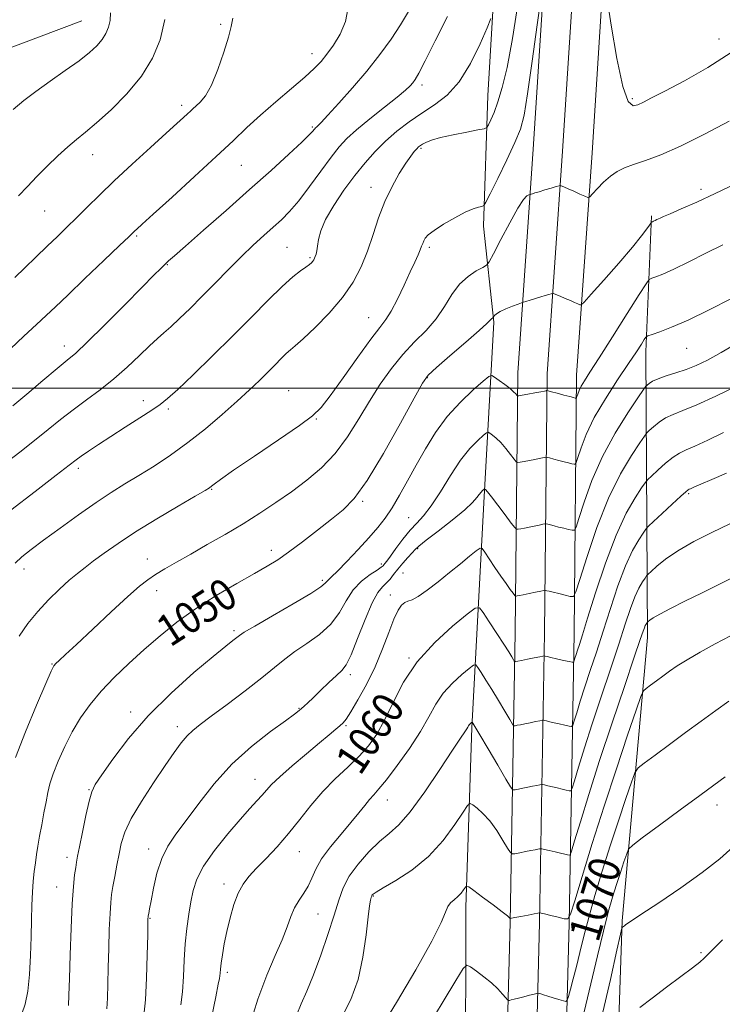
# Model space of a CAD drawing. Extents: x 2124800 to 2127700, y 287300 to 290200.
# Drawn here: x 2125147 to 2125325, y 289343 to 289594 of the extents above; entities that cross this region are included whole.
import ezdxf

# ---------------------------------------------------------------- set-up
doc = ezdxf.new("R2010")
doc.units = 0
doc.header["$MEASUREMENT"] = 0
for name, color, linetype, lineweight in [('BREAKLINE DTM HARD', 7, 'Continuous', 0), ('CONTOUR INDEX', 41, 'Continuous', 13), ('CONTOUR INDEX LABEL', 244, 'Continuous', 0), ('CONTOUR INTERMEDIATE', 44, 'Continuous', 0), ('GRID LINE', 7, 'Continuous', 0), ('SPOT ELEVATION DTM', 2, 'Continuous', 13)]:
    doc.layers.add(name, color=color, linetype=linetype, lineweight=lineweight)
doc.styles.add('Style-WORKING', font='WORKING.shx')

msp = doc.modelspace()

# ---------------------------------------------------------------- linework, layer by layer
at = {"layer": 'BREAKLINE DTM HARD'}
for points in [[(2125270.79, 288754, 1078.5), (2125270.48, 288839.13, 1075.27), (2125269.26, 288907.82, 1074.87), (2125268.31, 288985.69, 1075.49), (2125268.85, 289040.82, 1076.52), (2125268.82, 289155.54, 1078.96), (2125269.51, 289225.95, 1078.05), (2125269.59, 289293.02, 1074.81), (2125271.41, 289364.05, 1068.11), (2125272.7, 289437.81, 1059.08), (2125273.34, 289503.88, 1051.3), (2125277.31, 289560.83, 1047.16), (2125282, 289634.61, 1045.28), (2125286.63, 289701.57, 1046.53), (2125289.99, 289755.9, 1049.6), (2125291.73, 289819.3, 1055.68), (2125292.23, 289870.41, 1062.09), (2125293.91, 289926.62, 1069.13), (2125294.53, 289990.58, 1076.69), (2125294.276, 290000, 1077.719)], [(2125277.54, 288753.98, 1078.7), (2125277.23, 288839.17, 1075.47), (2125276.76, 288907.89, 1075.07), (2125275.81, 288985.7, 1075.69), (2125276.35, 289040.78, 1076.72), (2125276.32, 289155.5, 1079.16), (2125277.01, 289225.91, 1078.25), (2125277.09, 289292.92, 1075.01), (2125278.91, 289363.89, 1068.31), (2125280.2, 289437.71, 1059.28), (2125280.84, 289503.58, 1051.5), (2125284.79, 289560.33, 1047.36), (2125289.48, 289634.11, 1045.48), (2125294.11, 289701.08, 1046.73), (2125297.48, 289755.57, 1049.8), (2125299.23, 289819.16, 1055.88), (2125299.73, 289870.26, 1062.29), (2125301.41, 289926.47, 1069.33), (2125302.03, 289990.64, 1076.89), (2125301.778, 290000, 1077.912)], [(2125284.29, 288753.96, 1078.5), (2125283.98, 288839.22, 1075.27), (2125284.26, 288907.96, 1074.87), (2125283.31, 288985.71, 1075.49), (2125283.85, 289040.74, 1076.52), (2125283.82, 289155.46, 1078.96), (2125284.51, 289225.87, 1078.05), (2125284.59, 289292.82, 1074.81), (2125286.41, 289363.73, 1068.11), (2125287.7, 289437.61, 1059.08), (2125288.34, 289503.28, 1051.3), (2125292.27, 289559.83, 1047.16), (2125296.96, 289633.61, 1045.28), (2125301.59, 289700.59, 1046.53), (2125304.97, 289755.24, 1049.6), (2125306.73, 289819.02, 1055.68), (2125307.23, 289870.11, 1062.09), (2125308.91, 289926.32, 1069.13), (2125309.53, 289990.7, 1076.69), (2125309.279, 290000, 1077.705)], [(2125260.09, 289687.78, 1040.54), (2125267.72, 289671.78, 1040.43), (2125267.57, 289656.57, 1039.13), (2125268.52, 289644.88, 1039.32), (2125268.72, 289628.95, 1039.39), (2125267.9, 289617.64, 1039.47), (2125267.41, 289603.13, 1041.54), (2125265.71, 289574.48, 1043.15), (2125264.68, 289541.23, 1046.52), (2125267.27, 289516.78, 1050.17), (2125264.71, 289470.8, 1056.49), (2125261.67, 289413.5, 1064.2), (2125260.17, 289367.86, 1068.53), (2125260.07, 289321.5, 1073.28), (2125260.72, 289279.38, 1075.93), (2125259.39, 289251.08, 1076.24)], [(2125162.37, 289593.46, 1028.97), (2125101.95, 289570.76, 1025.28), (2125024.45, 289543.11, 1020.68), (2125000, 289534.108, 1019.463)], [(2125292.8, 289093.02, 1080.96), (2125292.91, 289162.88, 1082.89), (2125293.46, 289219.09, 1082.66), (2125297.59, 289294.02, 1079.59), (2125299.98, 289364.41, 1073.86), (2125306.36, 289436.48, 1066.64), (2125305.93, 289509.17, 1054.55), (2125307.4, 289543.8, 1049.78)]]:
    msp.add_polyline3d(points, dxfattribs=at)
at = {"layer": 'CONTOUR INDEX', "flags": 128}
for points, elevation in [([(2125255.492, 289594.562), (2125252.331, 289588.344), (2125249.787, 289583.243), (2125248.172, 289580.129), (2125247.244, 289578.549), (2125246.629, 289577.722), (2125245.94, 289576.942), (2125244.76, 289575.824), (2125242.665, 289574.058), (2125239.441, 289571.482), (2125235.711, 289568.516), (2125232.31, 289565.727), (2125229.829, 289563.482), (2125227.882, 289561.356), (2125225.841, 289558.724), (2125223.25, 289555.19), (2125220.361, 289551.257), (2125217.597, 289547.66), (2125215.266, 289544.934), (2125213.193, 289542.832), (2125211.088, 289540.913), (2125208.705, 289538.793), (2125206.002, 289536.337), (2125202.982, 289533.464), (2125199.682, 289530.162), (2125196.273, 289526.664), (2125192.957, 289523.27), (2125189.915, 289520.236), (2125187.246, 289517.662), (2125185.028, 289515.607), (2125183.256, 289514.042), (2125181.595, 289512.587), (2125179.627, 289510.773), (2125177.039, 289508.275), (2125173.937, 289505.329), (2125170.532, 289502.317), (2125167.016, 289499.536), (2125163.518, 289496.961), (2125160.146, 289494.484), (2125156.955, 289492.001), (2125153.765, 289489.419), (2125150.342, 289486.647), (2125146.546, 289483.647), (2125142.621, 289480.59)], 1040), ([(2125169.693, 289595.528), (2125169.561, 289593.576), (2125169.162, 289591.829), (2125168.495, 289590.218), (2125167.526, 289588.673), (2125166.191, 289587.108), (2125164.305, 289585.37), (2125161.655, 289583.292), (2125158.161, 289580.783), (2125154.286, 289578.077), (2125150.628, 289575.488), (2125147.598, 289573.199), (2125144.86, 289570.873)], 1030), ([(2125328.84, 289551.95), (2125323.626, 289549.502), (2125318.916, 289547.349), (2125314.998, 289545.605), (2125312.132, 289544.352), (2125310.458, 289543.627), (2125309.634, 289543.269), (2125309.199, 289543.069), (2125308.776, 289542.861), (2125308.343, 289542.644), (2125307.965, 289542.458), (2125307.691, 289542.334), (2125307.513, 289542.263), (2125307.408, 289542.227), (2125307.338, 289542.184), (2125307.202, 289541.993), (2125306.884, 289541.492), (2125306.226, 289540.492), (2125304.91, 289538.708), (2125302.579, 289535.83), (2125299.101, 289531.783), (2125295.264, 289527.426), (2125292.085, 289523.854), (2125290.303, 289521.878), (2125289.548, 289521.194), (2125289.173, 289521.215), (2125288.638, 289521.451), (2125287.833, 289521.803), (2125286.753, 289522.266), (2125285.443, 289522.818), (2125284.13, 289523.368), (2125283.087, 289523.802), (2125282.497, 289524.036), (2125282.17, 289524.091), (2125281.829, 289524.012), (2125281.242, 289523.84), (2125280.37, 289523.579), (2125279.223, 289523.229), (2125277.856, 289522.801), (2125276.498, 289522.372), (2125275.426, 289522.03), (2125274.794, 289521.827), (2125274.284, 289521.65), (2125273.462, 289521.347), (2125272.041, 289520.815), (2125270.345, 289520.141), (2125268.847, 289519.459), (2125267.911, 289518.883), (2125267.45, 289518.442), (2125267.264, 289518.144), (2125267.18, 289517.984), (2125267.124, 289517.912), (2125267.049, 289517.868), (2125266.921, 289517.8), (2125266.756, 289517.691), (2125266.587, 289517.534), (2125266.34, 289517.246), (2125265.526, 289516.438), (2125263.553, 289514.645), (2125260.121, 289511.641), (2125256.103, 289508.163), (2125252.668, 289505.184), (2125250.59, 289503.253), (2125249.087, 289501.207), (2125246.986, 289497.459), (2125243.47, 289491.026), (2125239.155, 289483.347), (2125235.01, 289476.467), (2125231.737, 289471.896), (2125228.945, 289468.995), (2125225.973, 289466.592), (2125222.369, 289463.795), (2125218.519, 289460.835), (2125215.019, 289458.226), (2125212.232, 289456.3), (2125209.592, 289454.68), (2125206.299, 289452.808), (2125201.806, 289450.265), (2125196.572, 289447.178), (2125191.308, 289443.814), (2125186.57, 289440.392), (2125182.297, 289436.942), (2125178.272, 289433.444), (2125174.346, 289429.894), (2125170.627, 289426.345), (2125167.289, 289422.864), (2125164.456, 289419.482), (2125162.046, 289416.086), (2125159.925, 289412.527), (2125158.001, 289408.744), (2125156.347, 289405.033), (2125155.079, 289401.777), (2125154.255, 289399.214), (2125153.72, 289397.004), (2125153.263, 289394.662), (2125152.723, 289391.847), (2125152.141, 289388.795), (2125151.608, 289385.889), (2125151.192, 289383.408), (2125150.862, 289381.231), (2125150.566, 289379.132), (2125150.264, 289376.91), (2125149.983, 289374.444), (2125149.762, 289371.635), (2125149.627, 289368.392), (2125149.54, 289364.647), (2125149.449, 289360.341), (2125149.302, 289355.524), (2125149.041, 289350.689), (2125148.609, 289346.441), (2125147.958, 289343.203), (2125147.096, 289340.673)], 1050), ([(2125325.771, 289488.638), (2125321.775, 289486.748), (2125318.484, 289485.229), (2125316.204, 289484.243), (2125314.544, 289483.46), (2125312.94, 289482.428), (2125310.997, 289480.853), (2125308.996, 289479.072), (2125307.387, 289477.582), (2125306.451, 289476.684), (2125305.797, 289475.902), (2125304.863, 289474.568), (2125303.223, 289472.085), (2125300.984, 289468.161), (2125298.389, 289462.576), (2125295.69, 289455.397), (2125293.177, 289447.836), (2125291.151, 289441.39), (2125289.822, 289437.169), (2125289.04, 289434.743), (2125288.566, 289433.295), (2125288.201, 289432.153), (2125287.915, 289431.229), (2125287.718, 289430.578), (2125287.57, 289430.239), (2125287.235, 289430.18), (2125286.425, 289430.349), (2125284.981, 289430.684), (2125283.26, 289431.084), (2125281.749, 289431.436), (2125280.816, 289431.654), (2125280.369, 289431.759), (2125280.199, 289431.8), (2125280.085, 289431.808), (2125279.766, 289431.755), (2125278.967, 289431.594), (2125277.54, 289431.303), (2125275.834, 289430.955), (2125274.324, 289430.648), (2125273.371, 289430.455), (2125272.893, 289430.359), (2125272.694, 289430.32), (2125272.594, 289430.322), (2125272.482, 289430.451), (2125272.26, 289430.82), (2125271.826, 289431.55), (2125271.05, 289432.814), (2125269.794, 289434.796), (2125268.026, 289437.531), (2125266.121, 289440.45), (2125264.558, 289442.835), (2125263.584, 289444.072), (2125262.518, 289443.959), (2125260.445, 289442.401), (2125256.776, 289439.384), (2125252.214, 289435.225), (2125247.788, 289430.325), (2125244.299, 289425.093), (2125241.638, 289419.988), (2125239.468, 289415.475), (2125237.469, 289411.878), (2125235.384, 289408.938), (2125232.973, 289406.253), (2125230.08, 289403.478), (2125226.898, 289400.502), (2125223.706, 289397.268), (2125220.712, 289393.765), (2125217.854, 289390.137), (2125215.001, 289386.574), (2125212.084, 289383.248), (2125209.283, 289380.274), (2125206.838, 289377.752), (2125204.923, 289375.692), (2125203.436, 289373.738), (2125202.21, 289371.443), (2125201.108, 289368.495), (2125200.126, 289365.121), (2125199.293, 289361.682), (2125198.631, 289358.501), (2125198.14, 289355.758), (2125197.814, 289353.593), (2125197.637, 289352.09), (2125197.555, 289351.099), (2125197.505, 289350.412), (2125197.408, 289349.708), (2125197.121, 289348.216), (2125196.483, 289345.055), (2125195.403, 289339.698)], 1060), ([(2125327.123, 289420.266), (2125323.769, 289417.932), (2125320.06, 289415.228), (2125316.09, 289412.288), (2125312.029, 289409.288), (2125308.337, 289406.571), (2125305.549, 289404.524), (2125303.989, 289403.29), (2125303.144, 289402.04), (2125302.288, 289399.705), (2125300.863, 289395.51), (2125298.973, 289389.871), (2125296.892, 289383.5), (2125294.861, 289377.043), (2125293.004, 289370.866), (2125291.418, 289365.266), (2125290.161, 289360.462), (2125289.157, 289356.359), (2125288.295, 289352.782), (2125287.494, 289349.621), (2125286.799, 289347.01), (2125286.289, 289345.148), (2125285.979, 289344.158), (2125285.639, 289343.863), (2125284.978, 289344.008), (2125283.81, 289344.365), (2125282.366, 289344.806), (2125280.982, 289345.227), (2125279.93, 289345.546), (2125279.214, 289345.761), (2125278.774, 289345.892), (2125278.513, 289345.951), (2125278.192, 289345.915), (2125277.537, 289345.752), (2125276.373, 289345.45), (2125274.929, 289345.075), (2125273.535, 289344.711), (2125272.458, 289344.428), (2125271.71, 289344.23), (2125271.241, 289344.105), (2125270.976, 289344.068), (2125270.73, 289344.238), (2125270.291, 289344.76), (2125269.485, 289345.732), (2125268.28, 289347.055), (2125266.682, 289348.584), (2125264.761, 289350.163), (2125262.844, 289351.596), (2125261.327, 289352.676), (2125260.396, 289353.106), (2125259.424, 289352.213), (2125257.576, 289349.229), (2125254.336, 289343.821), (2125250.455, 289337.373)], 1070)]:
    msp.add_lwpolyline(points, dxfattribs=dict(at, elevation=elevation))
at = {"layer": 'CONTOUR INTERMEDIATE', "flags": 128}
for points, elevation in [([(2125273.56, 289598.783), (2125272.025, 289588.98), (2125270.641, 289581.612), (2125269.413, 289576.463), (2125268.312, 289572.842), (2125267.322, 289570.162), (2125266.496, 289568.242), (2125265.903, 289567.009), (2125265.501, 289566.349), (2125264.801, 289566.005), (2125263.203, 289565.679), (2125260.352, 289565.147), (2125256.883, 289564.459), (2125253.675, 289563.737), (2125251.412, 289563.082), (2125249.996, 289562.523), (2125249.133, 289562.069), (2125248.557, 289561.71), (2125248.101, 289561.353), (2125247.625, 289560.888), (2125246.997, 289560.182), (2125246.107, 289559.033), (2125244.857, 289557.22), (2125243.203, 289554.588), (2125241.342, 289551.263), (2125239.525, 289547.438), (2125237.941, 289543.304), (2125236.505, 289539.049), (2125235.066, 289534.859), (2125233.457, 289530.867), (2125231.443, 289526.986), (2125228.773, 289523.073), (2125225.358, 289519.091), (2125221.762, 289515.418), (2125218.708, 289512.537), (2125216.714, 289510.754), (2125215.46, 289509.681), (2125214.419, 289508.753), (2125213.153, 289507.513), (2125211.587, 289505.925), (2125209.735, 289504.059), (2125207.585, 289501.952), (2125205.015, 289499.517), (2125201.876, 289496.632), (2125198.087, 289493.254), (2125193.838, 289489.636), (2125189.387, 289486.106), (2125184.973, 289482.933), (2125180.752, 289480.151), (2125176.86, 289477.734), (2125173.34, 289475.6), (2125169.857, 289473.44), (2125165.985, 289470.892), (2125161.477, 289467.739), (2125156.807, 289464.357), (2125152.631, 289461.269), (2125149.447, 289458.865), (2125147.128, 289456.996), (2125145.39, 289455.38)], 1044), ([(2125279.381, 289600.222), (2125278.337, 289592.47), (2125277.061, 289583.179), (2125275.871, 289574.896), (2125274.96, 289569.463), (2125274.029, 289565.897), (2125272.654, 289562.506), (2125270.587, 289558.08), (2125268.279, 289553.325), (2125266.358, 289549.43), (2125265.266, 289547.266), (2125264.711, 289546.44), (2125264.217, 289546.246), (2125263.368, 289546.063), (2125261.989, 289545.623), (2125259.965, 289544.746), (2125257.3, 289543.341), (2125254.474, 289541.681), (2125252.087, 289540.128), (2125250.585, 289538.958), (2125249.802, 289538.112), (2125249.42, 289537.442), (2125249.159, 289536.808), (2125248.89, 289536.085), (2125248.523, 289535.154), (2125247.971, 289533.881), (2125247.15, 289532.075), (2125245.977, 289529.532), (2125244.429, 289526.2), (2125242.717, 289522.641), (2125241.112, 289519.574), (2125239.746, 289517.417), (2125238.203, 289515.393), (2125235.926, 289512.425), (2125232.601, 289507.842), (2125228.865, 289502.593), (2125225.594, 289498.028), (2125223.312, 289495.075), (2125221.116, 289492.963), (2125217.752, 289490.496), (2125212.442, 289486.848), (2125206.321, 289482.69), (2125201.004, 289479.062), (2125197.712, 289476.754), (2125196.093, 289475.552), (2125195.399, 289474.992), (2125194.88, 289474.605), (2125193.758, 289473.916), (2125191.25, 289472.448), (2125186.889, 289469.898), (2125181.459, 289466.673), (2125176.063, 289463.356), (2125171.588, 289460.429), (2125168.072, 289457.975), (2125165.339, 289455.974), (2125163.179, 289454.354), (2125161.249, 289452.83), (2125159.17, 289451.061), (2125156.671, 289448.791), (2125153.915, 289446.1), (2125151.171, 289443.153), (2125148.658, 289440.075), (2125146.381, 289436.833)], 1046), ([(2125327.701, 289585.374), (2125321.742, 289581.545), (2125315.79, 289578.206), (2125310.791, 289575.589), (2125307.431, 289573.84), (2125305.361, 289572.771), (2125303.97, 289572.106), (2125302.735, 289571.832), (2125301.479, 289572.962), (2125300.114, 289576.772), (2125298.607, 289583.89), (2125297.162, 289592.365), (2125296.039, 289599.602)], 1046), ([(2125230.164, 289596.832), (2125229.491, 289593.253), (2125228.168, 289590.035), (2125226.487, 289587.25), (2125224.787, 289584.95), (2125223.268, 289583.101), (2125221.563, 289581.317), (2125219.163, 289579.125), (2125215.75, 289576.204), (2125211.764, 289572.831), (2125207.837, 289569.433), (2125204.37, 289566.273), (2125200.856, 289562.952), (2125196.561, 289558.906), (2125191.081, 289553.849), (2125185.334, 289548.607), (2125180.57, 289544.285), (2125177.711, 289541.694), (2125176.367, 289540.473), (2125175.822, 289539.97), (2125175.365, 289539.532), (2125174.304, 289538.511), (2125171.955, 289536.26), (2125167.945, 289532.43), (2125163.155, 289527.857), (2125158.78, 289523.677), (2125155.671, 289520.7), (2125153.308, 289518.451), (2125150.826, 289516.128), (2125147.63, 289513.172), (2125144.185, 289509.981)], 1036), ([(2125245.52, 289595.798), (2125243.545, 289592.457), (2125241.119, 289588.798), (2125238.234, 289584.856), (2125234.923, 289580.68), (2125231.302, 289576.4), (2125227.827, 289572.467), (2125225.037, 289569.41), (2125223.321, 289567.599), (2125222.458, 289566.748), (2125222.074, 289566.412), (2125221.848, 289566.207), (2125221.671, 289566.014), (2125221.486, 289565.775), (2125221.163, 289565.374), (2125220.288, 289564.455), (2125218.375, 289562.607), (2125215.07, 289559.53), (2125210.538, 289555.397), (2125205.078, 289550.494), (2125199.085, 289545.186), (2125193.351, 289540.15), (2125188.765, 289536.14), (2125185.946, 289533.676), (2125184.436, 289532.339), (2125183.504, 289531.477), (2125182.453, 289530.452), (2125180.701, 289528.7), (2125177.702, 289525.673), (2125173.2, 289521.126), (2125168.13, 289516.031), (2125163.719, 289511.666), (2125160.805, 289508.91), (2125158.649, 289507.049), (2125156.121, 289504.974), (2125152.454, 289501.911), (2125148.335, 289498.436), (2125144.816, 289495.461)], 1038), ([(2125266.527, 289594.018), (2125265.555, 289591.718), (2125263.77, 289587.624), (2125261.317, 289582.618), (2125258.439, 289577.943), (2125255.35, 289574.529), (2125252.148, 289572.08), (2125248.9, 289569.99), (2125245.677, 289567.766), (2125242.568, 289565.356), (2125239.666, 289562.822), (2125237.019, 289560.187), (2125234.487, 289557.322), (2125231.882, 289554.057), (2125229.117, 289550.327), (2125226.501, 289546.469), (2125224.44, 289542.922), (2125223.221, 289540.035), (2125222.644, 289537.805), (2125222.389, 289536.14), (2125222.189, 289534.943), (2125221.996, 289534.102), (2125221.812, 289533.5), (2125221.636, 289533.032), (2125221.442, 289532.641), (2125221.198, 289532.279), (2125220.855, 289531.896), (2125220.302, 289531.416), (2125219.412, 289530.755), (2125218.054, 289529.795), (2125216.09, 289528.268), (2125213.38, 289525.868), (2125209.833, 289522.393), (2125205.561, 289518.053), (2125200.726, 289513.16), (2125195.576, 289508.077), (2125190.699, 289503.37), (2125186.773, 289499.652), (2125184.203, 289497.308), (2125182.318, 289495.798), (2125180.176, 289494.348), (2125177.094, 289492.374), (2125173.418, 289490.04), (2125169.751, 289487.698), (2125166.601, 289485.643), (2125164.087, 289483.962), (2125162.235, 289482.685), (2125160.882, 289481.704), (2125159.123, 289480.354), (2125155.868, 289477.833), (2125150.501, 289473.697), (2125144.312, 289468.936)], 1042), ([(2125200.793, 289594.152), (2125200.383, 289592.019), (2125199.723, 289589.336), (2125198.553, 289585.452), (2125197.024, 289581.038), (2125195.384, 289577.099), (2125193.854, 289574.403), (2125192.524, 289572.772), (2125191.454, 289571.79), (2125190.661, 289571.087), (2125189.996, 289570.468), (2125189.269, 289569.784), (2125188.253, 289568.85), (2125186.582, 289567.332), (2125183.851, 289564.864), (2125179.855, 289561.252), (2125175.188, 289556.997), (2125170.639, 289552.771), (2125166.829, 289549.115), (2125163.699, 289546.021), (2125161.021, 289543.348), (2125158.571, 289540.941), (2125156.148, 289538.597), (2125153.555, 289536.101), (2125150.689, 289533.333), (2125147.821, 289530.561), (2125145.315, 289528.15)], 1034), ([(2125183.525, 289593.8), (2125182.351, 289588.663), (2125180.388, 289583.923), (2125177.537, 289579.377), (2125173.826, 289574.919), (2125169.801, 289570.829), (2125166.132, 289567.487), (2125163.299, 289565.11), (2125161.008, 289563.284), (2125158.772, 289561.434), (2125156.227, 289559.129), (2125153.508, 289556.505), (2125150.874, 289553.839), (2125148.5, 289551.337), (2125146.229, 289548.924)], 1032), ([(2125327.227, 289567.947), (2125320.933, 289564.633), (2125314.814, 289561.575), (2125309.788, 289559.367), (2125305.877, 289557.896), (2125302.872, 289556.876), (2125300.56, 289556.03), (2125298.679, 289555.13), (2125296.963, 289553.958), (2125295.226, 289552.401), (2125293.628, 289550.753), (2125292.414, 289549.412), (2125291.714, 289548.686), (2125291.206, 289548.529), (2125290.455, 289548.807), (2125289.166, 289549.378), (2125287.607, 289550.068), (2125286.186, 289550.694), (2125285.221, 289551.115), (2125284.664, 289551.354), (2125284.377, 289551.475), (2125284.2, 289551.521), (2125283.881, 289551.465), (2125283.148, 289551.256), (2125281.841, 289550.873), (2125280.249, 289550.407), (2125278.776, 289549.972), (2125277.738, 289549.66), (2125277.103, 289549.465), (2125276.753, 289549.354), (2125276.566, 289549.294), (2125276.415, 289549.241), (2125276.172, 289549.152), (2125275.699, 289548.891), (2125274.826, 289547.964), (2125273.378, 289545.79), (2125271.301, 289542.089), (2125269.048, 289537.805), (2125267.193, 289534.186), (2125266.116, 289532.143), (2125265.405, 289531.232), (2125264.45, 289530.673), (2125262.81, 289529.8), (2125260.711, 289528.408), (2125258.55, 289526.405), (2125256.608, 289523.769), (2125254.712, 289520.743), (2125252.576, 289517.639), (2125249.999, 289514.676), (2125247.108, 289511.72), (2125244.115, 289508.543), (2125241.192, 289504.966), (2125238.359, 289500.994), (2125235.597, 289496.68), (2125232.863, 289492.119), (2125230.02, 289487.575), (2125226.906, 289483.359), (2125223.412, 289479.699), (2125219.633, 289476.503), (2125215.715, 289473.599), (2125211.763, 289470.836), (2125207.703, 289468.137), (2125203.417, 289465.447), (2125198.865, 289462.743), (2125194.309, 289460.131), (2125190.089, 289457.746), (2125186.479, 289455.697), (2125183.501, 289453.97), (2125181.115, 289452.522), (2125179.167, 289451.217), (2125177.063, 289449.554), (2125174.102, 289446.941), (2125169.872, 289443.055), (2125165.144, 289438.651), (2125160.981, 289434.755), (2125158.197, 289432.151), (2125156.607, 289430.663), (2125155.776, 289429.875), (2125155.26, 289429.268), (2125154.564, 289427.917), (2125153.186, 289424.799), (2125150.827, 289419.308), (2125148.019, 289412.527), (2125145.498, 289405.963)], 1048), ([(2125325.552, 289536.425), (2125321.288, 289534.327), (2125316.921, 289532.134), (2125313.101, 289530.257), (2125310.335, 289529.006), (2125308.538, 289528.292), (2125307.48, 289527.931), (2125306.852, 289527.614), (2125306.024, 289526.55), (2125304.285, 289523.827), (2125301.205, 289518.945), (2125297.475, 289513.046), (2125294.065, 289507.685), (2125291.727, 289504.048), (2125290.326, 289501.859), (2125289.51, 289500.475), (2125288.977, 289499.368), (2125288.632, 289498.475), (2125288.429, 289497.848), (2125288.322, 289497.514), (2125288.255, 289497.397), (2125288.173, 289497.398), (2125287.993, 289497.442), (2125287.536, 289497.559), (2125286.598, 289497.805), (2125285.088, 289498.205), (2125283.374, 289498.661), (2125281.937, 289499.044), (2125281.133, 289499.256), (2125280.817, 289499.33), (2125280.716, 289499.329), (2125280.569, 289499.299), (2125280.143, 289499.217), (2125279.216, 289499.041), (2125277.684, 289498.755), (2125275.929, 289498.428), (2125274.453, 289498.153), (2125273.622, 289498.009), (2125273.271, 289498.017), (2125273.098, 289498.183), (2125272.831, 289498.519), (2125272.314, 289499.06), (2125271.419, 289499.846), (2125270.104, 289500.869), (2125268.662, 289501.933), (2125267.47, 289502.792), (2125266.734, 289503.203), (2125265.975, 289502.934), (2125264.544, 289501.753), (2125261.999, 289499.515), (2125258.744, 289496.411), (2125255.389, 289492.717), (2125252.424, 289488.691), (2125249.842, 289484.516), (2125247.512, 289480.356), (2125245.329, 289476.372), (2125243.279, 289472.716), (2125241.375, 289469.537), (2125239.584, 289466.892), (2125237.691, 289464.472), (2125235.434, 289461.875), (2125232.688, 289458.862), (2125229.858, 289455.842), (2125227.482, 289453.385), (2125225.961, 289451.898), (2125225.137, 289451.15), (2125224.716, 289450.743), (2125224.318, 289450.288), (2125223.227, 289449.403), (2125220.644, 289447.713), (2125216.156, 289445.037), (2125210.895, 289441.99), (2125206.38, 289439.386), (2125203.735, 289437.818), (2125202.494, 289437.014), (2125201.794, 289436.483), (2125200.829, 289435.737), (2125199.009, 289434.295), (2125195.8, 289431.679), (2125190.918, 289427.581), (2125185.076, 289422.37), (2125179.237, 289416.585), (2125174.219, 289410.778), (2125170.261, 289405.555), (2125167.457, 289401.536), (2125165.801, 289399.041), (2125164.89, 289397.201), (2125164.22, 289394.849), (2125163.404, 289391.196), (2125162.522, 289386.964), (2125161.773, 289383.253), (2125161.298, 289380.856), (2125161.018, 289379.346), (2125160.797, 289377.987), (2125160.528, 289376.09), (2125160.22, 289373.141), (2125159.908, 289368.672), (2125159.625, 289362.52), (2125159.383, 289355.743), (2125159.192, 289349.706), (2125159.057, 289345.462), (2125158.961, 289342.83)], 1052), ([(2125327.767, 289522.769), (2125322.095, 289519.868), (2125316.76, 289517.287), (2125312.541, 289515.45), (2125309.508, 289514.293), (2125307.553, 289513.634), (2125306.511, 289513.272), (2125305.998, 289512.934), (2125305.575, 289512.331), (2125304.844, 289511.181), (2125303.573, 289509.23), (2125301.571, 289506.23), (2125298.779, 289502.082), (2125295.672, 289497.278), (2125292.853, 289492.459), (2125290.799, 289488.19), (2125289.466, 289484.747), (2125288.684, 289482.328), (2125288.27, 289481.038), (2125288.014, 289480.588), (2125287.696, 289480.59), (2125287.134, 289480.726), (2125286.295, 289480.932), (2125285.183, 289481.214), (2125283.846, 289481.561), (2125282.514, 289481.913), (2125281.46, 289482.194), (2125280.864, 289482.345), (2125280.542, 289482.379), (2125280.221, 289482.326), (2125279.67, 289482.21), (2125278.84, 289482.04), (2125277.729, 289481.819), (2125276.381, 289481.561), (2125275.03, 289481.307), (2125273.957, 289481.107), (2125273.34, 289481.032), (2125272.938, 289481.239), (2125272.407, 289481.904), (2125271.492, 289483.118), (2125270.303, 289484.628), (2125269.04, 289486.092), (2125267.882, 289487.234), (2125266.924, 289488.035), (2125266.241, 289488.541), (2125265.832, 289488.769), (2125265.412, 289488.62), (2125264.618, 289487.965), (2125263.18, 289486.675), (2125261.184, 289484.611), (2125258.806, 289481.633), (2125256.229, 289477.756), (2125253.666, 289473.616), (2125251.334, 289470.004), (2125249.379, 289467.473), (2125247.657, 289465.616), (2125245.949, 289463.786), (2125244.12, 289461.528), (2125242.356, 289459.154), (2125240.928, 289457.169), (2125240.028, 289455.944), (2125239.545, 289455.323), (2125239.294, 289455.02), (2125239.069, 289454.765), (2125238.589, 289454.371), (2125237.551, 289453.669), (2125235.78, 289452.511), (2125233.603, 289450.838), (2125231.472, 289448.609), (2125229.688, 289445.849), (2125227.946, 289442.83), (2125225.785, 289439.886), (2125222.911, 289437.282), (2125219.678, 289434.995), (2125216.605, 289432.935), (2125214.012, 289430.972), (2125211.44, 289428.83), (2125208.231, 289426.193), (2125203.994, 289422.906), (2125199.383, 289419.447), (2125195.32, 289416.448), (2125192.484, 289414.356), (2125190.6, 289412.858), (2125189.155, 289411.451), (2125187.682, 289409.676), (2125185.903, 289407.24), (2125183.585, 289403.89), (2125180.642, 289399.543), (2125177.56, 289394.795), (2125174.968, 289390.406), (2125173.325, 289386.931), (2125172.412, 289384.095), (2125171.836, 289381.411), (2125171.285, 289378.533), (2125170.747, 289375.659), (2125170.289, 289373.128), (2125169.956, 289371.099), (2125169.722, 289369.035), (2125169.538, 289366.217), (2125169.366, 289362.171), (2125169.21, 289357.37), (2125169.081, 289352.528), (2125168.981, 289348.25), (2125168.879, 289344.714), (2125168.734, 289341.991)], 1054), ([(2125329.635, 289511.65), (2125325.164, 289509.058), (2125321.635, 289507.122), (2125318.798, 289505.739), (2125316.225, 289504.704), (2125313.612, 289503.838), (2125311.13, 289503.075), (2125309.073, 289502.381), (2125307.657, 289501.733), (2125306.793, 289501.174), (2125306.318, 289500.766), (2125306.006, 289500.436), (2125305.395, 289499.593), (2125303.961, 289497.512), (2125301.381, 289493.692), (2125298.133, 289488.507), (2125294.897, 289482.552), (2125292.235, 289476.453), (2125290.253, 289470.948), (2125288.938, 289466.809), (2125288.218, 289464.563), (2125287.772, 289463.778), (2125287.219, 289463.783), (2125286.275, 289464.01), (2125285.054, 289464.305), (2125283.768, 289464.622), (2125282.605, 289464.918), (2125281.655, 289465.165), (2125280.982, 289465.344), (2125280.594, 289465.434), (2125280.268, 289465.429), (2125279.726, 289465.323), (2125278.771, 289465.121), (2125277.537, 289464.863), (2125276.242, 289464.597), (2125275.078, 289464.367), (2125274.131, 289464.186), (2125273.462, 289464.061), (2125273.058, 289464.056), (2125272.605, 289464.461), (2125271.715, 289465.626), (2125270.152, 289467.718), (2125268.292, 289470.196), (2125266.66, 289472.337), (2125265.66, 289473.598), (2125265.186, 289474.137), (2125265.011, 289474.291), (2125264.931, 289474.336), (2125264.848, 289474.307), (2125264.692, 289474.178), (2125264.409, 289473.924), (2125264.016, 289473.518), (2125263.548, 289472.932), (2125262.959, 289472.107), (2125261.878, 289470.86), (2125259.856, 289468.975), (2125256.679, 289466.382), (2125253.077, 289463.585), (2125250.022, 289461.235), (2125248.208, 289459.783), (2125247.249, 289458.901), (2125246.481, 289458.064), (2125245.397, 289456.871), (2125244.092, 289455.417), (2125242.814, 289453.919), (2125241.748, 289452.559), (2125240.831, 289451.377), (2125239.941, 289450.374), (2125238.957, 289449.436), (2125237.775, 289447.981), (2125236.295, 289445.312), (2125234.486, 289441.066), (2125232.592, 289436.213), (2125230.926, 289432.059), (2125229.68, 289429.54), (2125228.571, 289428.108), (2125227.198, 289426.848), (2125225.299, 289425.074), (2125223.17, 289423.023), (2125221.251, 289421.159), (2125219.876, 289419.84), (2125218.96, 289418.987), (2125218.318, 289418.411), (2125217.69, 289417.882), (2125216.532, 289417), (2125214.229, 289415.326), (2125210.397, 289412.532), (2125205.592, 289408.749), (2125200.599, 289404.22), (2125196.078, 289399.238), (2125192.18, 289394.285), (2125188.927, 289389.894), (2125186.323, 289386.401), (2125184.284, 289383.38), (2125182.707, 289380.209), (2125181.499, 289376.486), (2125180.609, 289372.681), (2125179.995, 289369.481), (2125179.613, 289367.401), (2125179.401, 289366.257), (2125179.296, 289365.692), (2125179.242, 289365.394), (2125179.217, 289365.222), (2125179.207, 289365.077), (2125179.196, 289364.746), (2125179.174, 289363.55), (2125179.128, 289360.692), (2125179.041, 289355.75), (2125178.871, 289349.792), (2125178.573, 289344.259), (2125178.122, 289340.247)], 1056), ([(2125329.059, 289500.481), (2125323.777, 289497.945), (2125318.929, 289495.734), (2125315.374, 289494.268), (2125312.896, 289493.296), (2125311.007, 289492.404), (2125309.327, 289491.293), (2125307.895, 289490.123), (2125306.852, 289489.174), (2125306.229, 289488.56), (2125305.596, 289487.748), (2125304.412, 289486.04), (2125302.295, 289482.865), (2125299.501, 289478.145), (2125296.447, 289471.928), (2125293.525, 289464.502), (2125291.021, 289457.123), (2125289.192, 289451.289), (2125288.166, 289448.087), (2125287.531, 289446.969), (2125286.742, 289446.976), (2125285.416, 289447.293), (2125283.812, 289447.678), (2125282.353, 289448.031), (2125281.364, 289448.274), (2125280.796, 289448.418), (2125280.505, 289448.494), (2125280.325, 289448.523), (2125279.994, 289448.478), (2125279.231, 289448.32), (2125277.872, 289448.032), (2125276.234, 289447.686), (2125274.756, 289447.375), (2125273.775, 289447.173), (2125273.232, 289447.065), (2125272.967, 289447.015), (2125272.821, 289447.02), (2125272.627, 289447.209), (2125272.219, 289447.746), (2125271.468, 289448.757), (2125270.397, 289450.236), (2125269.063, 289452.138), (2125267.559, 289454.357), (2125266.114, 289456.533), (2125264.99, 289458.243), (2125264.326, 289459.143), (2125263.76, 289459.218), (2125262.809, 289458.529), (2125261.106, 289457.161), (2125258.762, 289455.273), (2125256.007, 289453.044), (2125253.089, 289450.683), (2125250.319, 289448.517), (2125248.03, 289446.902), (2125246.448, 289446.064), (2125245.395, 289445.704), (2125244.592, 289445.397), (2125243.793, 289444.736), (2125242.893, 289443.415), (2125241.822, 289441.147), (2125240.514, 289437.768), (2125238.927, 289433.591), (2125237.024, 289429.046), (2125234.834, 289424.568), (2125232.655, 289420.592), (2125230.851, 289417.557), (2125229.665, 289415.736), (2125228.864, 289414.746), (2125228.091, 289414.039), (2125227.009, 289413.126), (2125225.357, 289411.745), (2125222.889, 289409.691), (2125219.533, 289406.893), (2125215.898, 289403.818), (2125212.764, 289401.069), (2125210.694, 289399.083), (2125209.378, 289397.648), (2125208.292, 289396.387), (2125206.965, 289394.938), (2125205.156, 289392.982), (2125202.682, 289390.212), (2125199.505, 289386.483), (2125196.174, 289382.295), (2125193.384, 289378.308), (2125191.642, 289375.001), (2125190.705, 289372.128), (2125190.142, 289369.256), (2125189.605, 289366.035), (2125189.092, 289362.437), (2125188.684, 289358.512), (2125188.429, 289354.348), (2125188.236, 289350.19), (2125187.981, 289346.322), (2125187.574, 289342.964)], 1058), ([(2125326.519, 289478.334), (2125322.803, 289476.749), (2125319.949, 289475.52), (2125318.219, 289474.764), (2125317.359, 289474.38), (2125316.989, 289474.212), (2125316.722, 289474.066), (2125316.154, 289473.605), (2125314.874, 289472.452), (2125312.667, 289470.413), (2125310.098, 289468.021), (2125307.922, 289465.99), (2125306.674, 289464.808), (2125305.998, 289464.057), (2125305.314, 289463.096), (2125304.168, 289461.361), (2125302.603, 289458.618), (2125300.79, 289454.716), (2125298.881, 289449.632), (2125296.964, 289443.876), (2125295.111, 289438.088), (2125293.386, 289432.798), (2125291.823, 289428.084), (2125290.449, 289423.914), (2125289.292, 289420.291), (2125288.383, 289417.357), (2125287.757, 289415.291), (2125287.391, 289414.193), (2125287.045, 289413.837), (2125286.421, 289413.92), (2125285.322, 289414.175), (2125283.946, 289414.496), (2125282.591, 289414.813), (2125281.502, 289415.07), (2125280.71, 289415.258), (2125280.195, 289415.382), (2125279.893, 289415.44), (2125279.571, 289415.419), (2125278.954, 289415.299), (2125277.859, 289415.076), (2125276.485, 289414.797), (2125275.125, 289414.522), (2125274.022, 289414.301), (2125273.211, 289414.141), (2125272.68, 289414.036), (2125272.364, 289414.043), (2125272.008, 289414.455), (2125271.304, 289415.623), (2125270.047, 289417.756), (2125268.43, 289420.477), (2125266.743, 289423.265), (2125265.242, 289425.676), (2125264.032, 289427.565), (2125263.183, 289428.866), (2125262.673, 289429.514), (2125262.114, 289429.455), (2125261.029, 289428.639), (2125259.106, 289427.058), (2125256.717, 289424.88), (2125254.399, 289422.313), (2125252.518, 289419.5), (2125250.753, 289416.318), (2125248.609, 289412.574), (2125245.776, 289408.235), (2125242.684, 289403.89), (2125239.944, 289400.286), (2125238.008, 289397.942), (2125236.674, 289396.468), (2125235.577, 289395.25), (2125234.382, 289393.761), (2125232.882, 289391.834), (2125230.895, 289389.393), (2125228.362, 289386.433), (2125225.694, 289383.238), (2125223.418, 289380.164), (2125221.907, 289377.491), (2125220.909, 289375.201), (2125220.015, 289373.2), (2125218.914, 289371.382), (2125217.696, 289369.598), (2125216.55, 289367.687), (2125215.587, 289365.487), (2125214.606, 289362.835), (2125213.332, 289359.565), (2125211.568, 289355.512), (2125209.444, 289350.516), (2125207.17, 289344.418), (2125204.956, 289337.306)], 1062), ([(2125327.357, 289465.407), (2125322.802, 289463.242), (2125318.219, 289460.896), (2125314.137, 289458.559), (2125310.98, 289456.416), (2125308.744, 289454.625), (2125307.32, 289453.337), (2125306.56, 289452.617), (2125306.157, 289452.173), (2125305.765, 289451.623), (2125305.113, 289450.636), (2125304.223, 289449.076), (2125303.191, 289446.855), (2125302.072, 289443.866), (2125300.75, 289439.915), (2125299.07, 289434.786), (2125296.949, 289428.426), (2125294.606, 289421.425), (2125292.332, 289414.534), (2125290.382, 289408.428), (2125288.851, 289403.484), (2125287.796, 289400.004), (2125287.212, 289398.146), (2125286.855, 289397.494), (2125286.418, 289397.491), (2125285.663, 289397.667), (2125284.632, 289397.908), (2125283.433, 289398.19), (2125282.187, 289398.486), (2125281.051, 289398.758), (2125280.191, 289398.964), (2125279.701, 289399.072), (2125279.377, 289399.083), (2125278.94, 289399.005), (2125278.177, 289398.849), (2125277.136, 289398.638), (2125275.927, 289398.396), (2125274.673, 289398.147), (2125273.53, 289397.922), (2125272.666, 289397.753), (2125272.134, 289397.764), (2125271.533, 289398.458), (2125270.348, 289400.426), (2125268.269, 289403.962), (2125265.81, 289408.14), (2125263.692, 289411.734), (2125262.457, 289413.821), (2125261.942, 289414.68), (2125261.808, 289414.897), (2125261.761, 289414.956), (2125261.71, 289414.95), (2125261.612, 289414.876), (2125261.437, 289414.733), (2125261.22, 289414.535), (2125261.009, 289414.301), (2125260.833, 289414.039), (2125260.64, 289413.704), (2125260.355, 289413.241), (2125259.851, 289412.492), (2125258.778, 289410.896), (2125256.732, 289407.791), (2125253.504, 289402.861), (2125249.669, 289397.178), (2125245.996, 289392.162), (2125243.051, 289388.833), (2125240.585, 289386.623), (2125238.147, 289384.564), (2125235.431, 289381.914), (2125232.722, 289378.833), (2125230.452, 289375.709), (2125228.906, 289372.775), (2125227.771, 289369.652), (2125226.588, 289365.811), (2125225.015, 289360.94), (2125223.179, 289355.605), (2125221.325, 289350.595), (2125219.662, 289346.513), (2125218.247, 289343.249), (2125217.101, 289340.509)], 1064), ([(2125330.08, 289452.686), (2125325.218, 289450.299), (2125320.303, 289447.887), (2125315.896, 289445.715), (2125312.25, 289443.889), (2125309.541, 289442.472), (2125307.864, 289441.503), (2125306.986, 289440.902), (2125306.593, 289440.567), (2125306.408, 289440.392), (2125306.311, 289440.284), (2125306.216, 289440.151), (2125306.058, 289439.912), (2125305.842, 289439.534), (2125305.592, 289438.995), (2125305.263, 289438.101), (2125304.537, 289435.954), (2125303.03, 289431.485), (2125300.513, 289424.055), (2125297.388, 289414.766), (2125294.215, 289405.153), (2125291.472, 289396.565), (2125289.319, 289389.612), (2125287.834, 289384.717), (2125287.033, 289382.099), (2125286.665, 289381.152), (2125286.414, 289381.062), (2125286.004, 289381.158), (2125285.318, 289381.319), (2125284.276, 289381.567), (2125282.873, 289381.902), (2125281.392, 289382.257), (2125280.188, 289382.547), (2125279.509, 289382.704), (2125279.182, 289382.747), (2125278.926, 289382.71), (2125278.496, 289382.623), (2125277.787, 289382.48), (2125276.729, 289382.27), (2125275.324, 289381.993), (2125273.848, 289381.704), (2125272.652, 289381.469), (2125271.956, 289381.398), (2125271.472, 289381.759), (2125270.785, 289382.86), (2125269.587, 289384.867), (2125267.994, 289387.364), (2125266.229, 289389.792), (2125264.505, 289391.696), (2125263.004, 289393.041), (2125261.898, 289393.895), (2125261.24, 289394.248), (2125260.605, 289393.771), (2125259.451, 289392.054), (2125257.351, 289388.888), (2125254.349, 289384.867), (2125250.609, 289380.786), (2125246.386, 289377.313), (2125242.308, 289374.616), (2125239.097, 289372.736), (2125237.269, 289371.662), (2125236.514, 289371.166), (2125236.317, 289370.967), (2125236.24, 289370.819), (2125236.167, 289370.615), (2125236.059, 289370.279), (2125235.882, 289369.652), (2125235.618, 289368.22), (2125235.253, 289365.383), (2125234.746, 289360.798), (2125233.948, 289355.157), (2125232.684, 289349.411), (2125230.865, 289344.355), (2125228.752, 289340.155)], 1066), ([(2125327.536, 289436.962), (2125323.662, 289434.902), (2125319.815, 289432.783), (2125316.455, 289430.841), (2125313.907, 289429.246), (2125311.968, 289427.912), (2125310.299, 289426.688), (2125308.655, 289425.474), (2125307.16, 289424.374), (2125306.032, 289423.545), (2125305.355, 289422.912), (2125304.694, 289421.473), (2125303.484, 289417.992), (2125301.321, 289411.629), (2125298.465, 289403.108), (2125295.338, 289393.544), (2125292.337, 289384.042), (2125289.758, 289375.657), (2125287.873, 289369.43), (2125286.809, 289366.063), (2125286.11, 289364.896), (2125285.18, 289364.929), (2125283.612, 289365.306), (2125281.768, 289365.749), (2125280.2, 289366.125), (2125279.322, 289366.335), (2125278.988, 289366.411), (2125278.912, 289366.416), (2125278.814, 289366.396), (2125278.437, 289366.322), (2125277.531, 289366.144), (2125275.974, 289365.839), (2125274.167, 289365.485), (2125272.638, 289365.186), (2125271.783, 289365.022), (2125271.456, 289364.982), (2125271.377, 289365.031), (2125271.25, 289365.183), (2125270.713, 289365.651), (2125269.387, 289366.693), (2125267.09, 289368.431), (2125264.415, 289370.429), (2125262.151, 289372.112), (2125260.874, 289373.032), (2125260.321, 289373.243), (2125260.019, 289372.928), (2125259.578, 289372.264), (2125258.94, 289371.417), (2125258.13, 289370.547), (2125257.196, 289369.764), (2125256.272, 289368.967), (2125255.515, 289368.002), (2125254.92, 289366.588), (2125253.844, 289363.948), (2125251.485, 289359.177), (2125247.39, 289351.865), (2125242.499, 289343.578), (2125238.106, 289336.374)], 1068), ([(2125326.129, 289401.033), (2125323.287, 289398.905), (2125319.69, 289396.246), (2125314.754, 289392.615), (2125309.433, 289388.707), (2125305.066, 289385.503), (2125302.624, 289383.667), (2125301.594, 289382.608), (2125301.092, 289381.417), (2125300.405, 289379.396), (2125299.495, 289376.679), (2125298.492, 289373.609), (2125297.488, 289370.384), (2125296.415, 289366.61), (2125295.166, 289361.748), (2125293.671, 289355.48), (2125292.007, 289348.368), (2125290.29, 289341.197)], 1072), ([(2125328.185, 289383.256), (2125324.772, 289380.193), (2125320.354, 289376.664), (2125314.885, 289372.744), (2125309.29, 289368.964), (2125304.735, 289365.967), (2125302.073, 289364.214), (2125300.9, 289363.426), (2125300.501, 289363.14), (2125300.279, 289362.971), (2125300.114, 289362.842), (2125300.004, 289362.755), (2125299.898, 289362.495), (2125299.541, 289360.978), (2125298.626, 289356.903), (2125296.948, 289349.45), (2125294.712, 289339.728)], 1074), ([(2125325.485, 289359.537), (2125323.35, 289357.399), (2125321.848, 289355.883), (2125320.805, 289354.844), (2125319.683, 289353.856), (2125317.85, 289352.42), (2125314.89, 289350.197), (2125311.246, 289347.481), (2125307.577, 289344.729), (2125304.442, 289342.332)], 1076)]:
    msp.add_lwpolyline(points, dxfattribs=dict(at, elevation=elevation))
at = {"layer": 'GRID LINE', "flags": 128}
msp.add_lwpolyline([(2127500, 289500), (2125000, 289500)], dxfattribs=at)
at = {"layer": 'SPOT ELEVATION DTM'}
for p in [(2125197.74, 289592.57, 1033.8), (2125324.61, 289588.83, 1045.2), (2125220.94, 289585.1, 1035.4), (2125248.97, 289577.13, 1040.4), (2125302.52, 289573.69, 1045.7), (2125187.81, 289571.96, 1033.6), (2125221.05, 289566.48, 1037.8), (2125248.73, 289561.05, 1044.2), (2125165.1, 289559.41, 1032.7), (2125202.97, 289556.67, 1036.9), (2125236.01, 289551.05, 1043.4), (2125320.01, 289550.54, 1049.6), (2125152.86, 289545.05, 1032.9), (2125176.34, 289538.69, 1036.2), (2125214.63, 289535.85, 1041.1), (2125250.83, 289535.82, 1046.3), (2125220.44, 289533.2, 1041.8), (2125184.14, 289531.36, 1038.1), (2125235.42, 289517.95, 1045.2), (2125157.95, 289510.7, 1037.4), (2125316.4, 289510.06, 1054.9), (2125250.35, 289502.66, 1050.1), (2125214.99, 289499.34, 1045.1), (2125178.01, 289496.74, 1041.5), (2125184.35, 289494.62, 1042.3), (2125222.1, 289492.1, 1046.1), (2125161.49, 289479.54, 1042.4), (2125195.42, 289474.19, 1046.1), (2125316.84, 289473.11, 1062.2), (2125233.87, 289471.18, 1050.2), (2125245.58, 289467.02, 1053.1), (2125210.65, 289458.67, 1049.5), (2125247.9, 289459.08, 1056.2), (2125179.01, 289456.51, 1047.3), (2125147.6, 289453.95, 1044.5), (2125238.59, 289455.24, 1053.6), (2125244.15, 289452.93, 1057.1), (2125223.63, 289451.02, 1051.7), (2125181.39, 289448.45, 1048.6), (2125240.9, 289447.32, 1057.3), (2125201.09, 289438.22, 1051.7), (2125245.67, 289431.25, 1059.9), (2125154.73, 289429.79, 1047.9), (2125230.72, 289427.01, 1056.4), (2125217.67, 289418.47, 1055.9), (2125174.83, 289417.57, 1051.5), (2125186.66, 289413.84, 1053.5), (2125229.62, 289414.05, 1058.2), (2125206.48, 289400.36, 1057.3), (2125164.18, 289397.8, 1051.9), (2125240.13, 289395.11, 1062.7), (2125324.06, 289393.84, 1072.6), (2125158.62, 289380.55, 1051.5), (2125179.36, 289382.67, 1055.4), (2125217.77, 289382, 1060.8), (2125155.99, 289372.95, 1051.2), (2125198.55, 289373.75, 1059.5), (2125236.61, 289370.73, 1066.1), (2125222.5, 289366.09, 1062.9), (2125179.69, 289365.02, 1056.1), (2125320.02, 289356.31, 1075.8), (2125199.41, 289351.23, 1060.4)]:
    msp.add_point(p, dxfattribs=at)

# ---------------------------------------------------------------- texts
at = {"layer": 'CONTOUR INDEX LABEL', "style": 'Style-WORKING', "width": 0.875}
for s, rotation, p in [('1050', 32.9, (2125184.865, 289433.903, 1050)), ('1060', 56.4, (2125233.224, 289401.089, 1060)), ('1070', 73.3, (2125293.821, 289358.612, 1070))]:
    msp.add_text(s, height=8, rotation=rotation, dxfattribs=at).set_placement(p)

doc.saveas('drawing.dxf')
